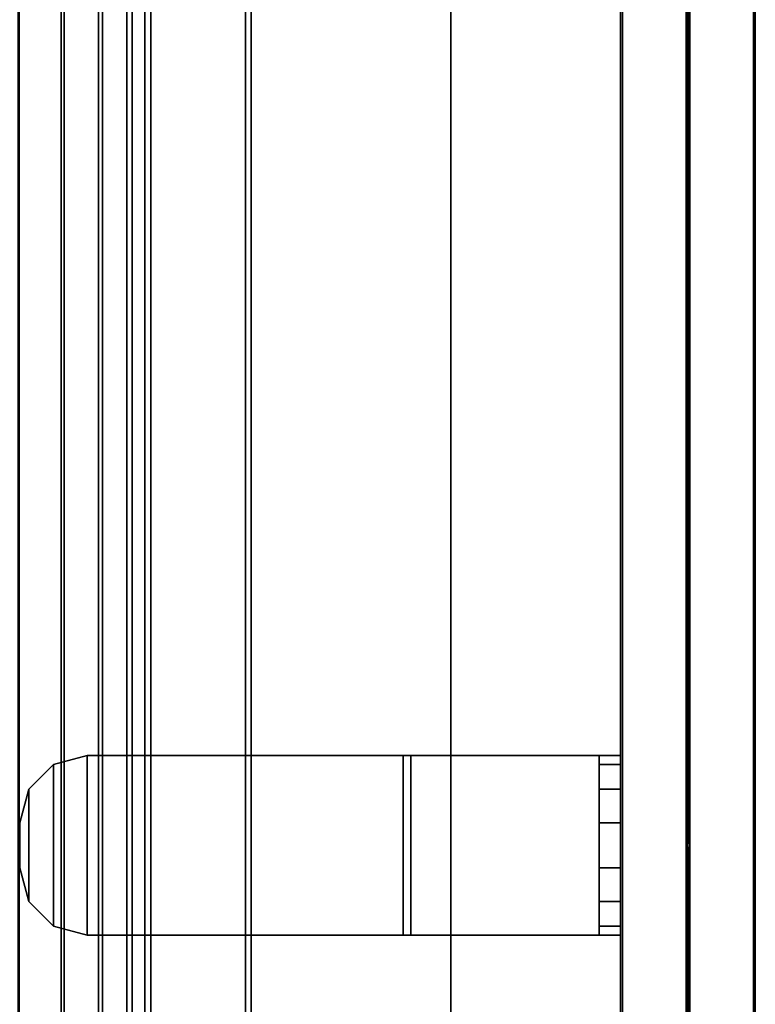
# Model space of a CAD drawing. Units: inches. Extents: x -30 to 218, y -6 to 126.
# Drawn here: x 70 to 74, y 29 to 35 of the extents above; entities that cross this region are included whole.
import ezdxf

# ---------------------------------------------------------------- set-up
doc = ezdxf.new("R2010")
doc.units = ezdxf.units.IN
doc.header["$MEASUREMENT"] = 0
for name, color, linetype in [('ELEC-TROUGH', 1, 'Continuous'), ('TERRITORY-BRACKET', 5, 'Continuous'), ('TERRITORY-FABRIC', 5, 'Continuous'), ('WKSURF-LAM', 6, 'Continuous'), ('WKSURF-TOPEDGE', 6, 'Continuous')]:
    doc.layers.add(name, color=color, linetype=linetype)

# ---------------------------------------------------------------- blocks, each defined once
blk = doc.blocks.new('VFG357_GA4260R_0T')
at = {"layer": 'TERRITORY-BRACKET'}
for points in [[(29.5502, 0.945, 23.2195), (29.5, 0.945, 23.407), (30.5, 0.945, 23.407), (30.4498, 0.945, 23.2195)], [(29.5502, 0.825, 23.2195), (29.5, 0.825, 23.407), (29.5, 0.945, 23.407), (29.5502, 0.945, 23.2195)], [(29.5, 0.945, 26.193), (29.5, 0.945, 23.407), (29.5, 0.825, 23.407), (29.5, 0.825, 26.193)], [(29.5, 0.945, 26.193), (29.5, 0.825, 26.193), (29.5, -0.2654, 27.88), (29.5, -0.223, 28)], [(29.5, -0.223, 28), (30.5, -0.223, 28), (30.5, 0.945, 26.193), (29.5, 0.945, 26.193)], [(29.5, 0.945, 23.407), (29.5, 0.945, 26.193), (30.5, 0.945, 26.193), (30.5, 0.945, 23.407)], [(29.6875, 0.945, 23.0822), (29.5502, 0.945, 23.2195), (30.4498, 0.945, 23.2195), (30.3125, 0.945, 23.0822)], [(29.6875, 0.825, 23.0822), (29.5502, 0.825, 23.2195), (29.5502, 0.945, 23.2195), (29.6875, 0.945, 23.0822)], [(29.875, 0.945, 23.032), (29.6875, 0.945, 23.0822), (30.3125, 0.945, 23.0822), (30.125, 0.945, 23.032)], [(29.875, 0.825, 23.032), (29.6875, 0.825, 23.0822), (29.6875, 0.945, 23.0822), (29.875, 0.945, 23.032)], [(30.125, 0.945, 23.032), (30.125, 0.825, 23.032), (29.875, 0.825, 23.032), (29.875, 0.945, 23.032)], [(30.3125, 0.945, 23.0822), (30.3125, 0.825, 23.0822), (30.125, 0.825, 23.032), (30.125, 0.945, 23.032)], [(30.4498, 0.945, 23.2195), (30.4498, 0.825, 23.2195), (30.3125, 0.825, 23.0822), (30.3125, 0.945, 23.0822)], [(30.5, 0.945, 23.407), (30.5, 0.825, 23.407), (30.4498, 0.825, 23.2195), (30.4498, 0.945, 23.2195)], [(30.5, 0.945, 26.193), (30.5, -0.223, 28), (30.5, -0.2654, 27.88), (30.5, 0.825, 26.193)], [(30.5, 0.945, 26.193), (30.5, 0.825, 26.193), (30.5, 0.825, 23.407), (30.5, 0.945, 23.407)], [(30.4498, 0.825, 23.2195), (30.5, 0.825, 23.407), (29.5, 0.825, 23.407), (29.5502, 0.825, 23.2195)], [(29.5, 0.825, 26.193), (29.5, 0.825, 23.407), (30.5, 0.825, 23.407), (30.5, 0.825, 26.193)], [(29.5, 0.825, 26.193), (30.5, 0.825, 26.193), (30.5, -0.2654, 27.88), (29.5, -0.2654, 27.88)], [(30.3125, 0.825, 23.0822), (30.4498, 0.825, 23.2195), (29.5502, 0.825, 23.2195), (29.6875, 0.825, 23.0822)], [(30.125, 0.825, 23.032), (30.3125, 0.825, 23.0822), (29.6875, 0.825, 23.0822), (29.875, 0.825, 23.032)], [(29.5, -2.025, 28), (29.5, -0.223, 28), (29.5, -0.2654, 27.88), (29.5, -2.025, 27.88)], [(29.5, -0.223, 28), (29.5, -2.025, 28), (30.5, -2.025, 28), (30.5, -0.223, 28)], [(29.5, -2.025, 27.88), (29.5, -0.2654, 27.88), (30.5, -0.2654, 27.88), (30.5, -2.025, 27.88)], [(30.5, -2.025, 28), (30.5, -2.025, 27.88), (30.5, -0.2654, 27.88), (30.5, -0.223, 28)], [(29.5502, -2.2125, 28), (29.5, -2.025, 28), (29.5, -2.025, 27.88), (29.5502, -2.2125, 27.88)], [(30.4498, -2.2125, 28), (30.5, -2.025, 28), (29.5, -2.025, 28), (29.5502, -2.2125, 28)], [(29.5502, -2.2125, 27.88), (29.5, -2.025, 27.88), (30.5, -2.025, 27.88), (30.4498, -2.2125, 27.88)], [(30.5, -2.025, 27.88), (30.5, -2.025, 28), (30.4498, -2.2125, 28), (30.4498, -2.2125, 27.88)], [(29.6875, -2.3498, 28), (29.5502, -2.2125, 28), (29.5502, -2.2125, 27.88), (29.6875, -2.3498, 27.88)], [(30.3125, -2.3498, 28), (30.4498, -2.2125, 28), (29.5502, -2.2125, 28), (29.6875, -2.3498, 28)], [(29.6875, -2.3498, 27.88), (29.5502, -2.2125, 27.88), (30.4498, -2.2125, 27.88), (30.3125, -2.3498, 27.88)], [(30.4498, -2.2125, 27.88), (30.4498, -2.2125, 28), (30.3125, -2.3498, 28), (30.3125, -2.3498, 27.88)], [(29.875, -2.4, 28), (29.6875, -2.3498, 28), (29.6875, -2.3498, 27.88), (29.875, -2.4, 27.88)], [(30.125, -2.4, 28), (30.3125, -2.3498, 28), (29.6875, -2.3498, 28), (29.875, -2.4, 28)], [(29.875, -2.4, 27.88), (29.6875, -2.3498, 27.88), (30.3125, -2.3498, 27.88), (30.125, -2.4, 27.88)], [(30.3125, -2.3498, 27.88), (30.3125, -2.3498, 28), (30.125, -2.4, 28), (30.125, -2.4, 27.88)]]:
    blk.add_3dface(points, dxfattribs=at)
at = {"layer": 'TERRITORY-FABRIC'}
for points, invisible_edges in [([(59.9314, 1.695, 40.571), (0.0691, 1.695, 40.5709), (1.2375, 1.695, 41.7391), (58.7588, 1.695, 41.7391)], 11), ([(0.0691, 1.695, 19.2071), (0.0691, 1.695, 40.5709), (59.9314, 1.695, 40.571), (59.9314, 1.695, 19.2072)], 10), ([(59.6903, 1.695, 18.9659), (0.3099, 1.695, 18.9659), (0.0691, 1.695, 19.2071), (59.9314, 1.695, 19.2072)], 14), ([(58.7588, 0.945, 41.7391), (1.2375, 0.945, 41.7391), (0.0691, 0.945, 40.5709), (59.9314, 0.945, 40.571)], 14), ([(59.9314, 0.945, 19.2072), (59.9314, 0.945, 40.571), (0.0691, 0.945, 40.5709), (0.0691, 0.945, 19.2071)], 10), ([(59.9314, 0.945, 19.2072), (0.0691, 0.945, 19.2071), (0.3099, 0.945, 18.9659), (59.6903, 0.945, 18.9659)], 11)]:
    blk.add_3dface(points, dxfattribs=dict(at, invisible_edges=invisible_edges))
for points in [[(59.6903, 1.6848, 18.957), (0.31, 1.6848, 18.957), (0.3099, 1.695, 18.9659), (59.6903, 1.695, 18.9659)], [(59.6903, 1.6848, 18.957), (0.31, 1.6848, 18.957), (0.3099, 1.695, 18.9659), (59.6903, 1.695, 18.9659)], [(59.6903, 1.33, 18.957), (0.31, 1.33, 18.957), (0.3099, 1.6848, 18.957), (59.6903, 1.6848, 18.957)], [(59.6903, 1.33, 18.957), (0.31, 1.33, 18.957), (0.3099, 1.6848, 18.957), (59.6903, 1.6848, 18.957)], [(58.7588, 1.695, 41.7391), (1.2375, 1.695, 41.7391), (1.2375, 1.6848, 41.748), (58.7588, 1.6848, 41.748)], [(58.7588, 1.695, 41.7391), (1.2375, 1.695, 41.7391), (1.2375, 1.6848, 41.748), (58.7588, 1.6848, 41.748)], [(58.7588, 1.6848, 41.748), (1.2375, 1.6848, 41.748), (1.2375, 1.33, 41.748), (58.7588, 1.33, 41.748)], [(58.7588, 1.6848, 41.748), (1.2375, 1.6848, 41.748), (1.2375, 1.33, 41.748), (58.7588, 1.33, 41.748)], [(59.6903, 1.3203, 18.9659), (59.6903, 1.33, 18.957), (0.31, 1.33, 18.957), (0.31, 1.3199, 18.9659)], [(0.31, 1.3202, 18.9659), (0.31, 1.31, 18.957), (59.6903, 1.31, 18.957), (59.6903, 1.3197, 18.9659)], [(1.2375, 1.3196, 41.7391), (1.2375, 1.33, 41.748), (58.7588, 1.33, 41.748), (58.7588, 1.3199, 41.7391)], [(58.7588, 1.3202, 41.7391), (58.7588, 1.31, 41.748), (1.2375, 1.31, 41.748), (1.2375, 1.3204, 41.7391)], [(59.6903, 0.9552, 18.957), (0.3099, 0.9552, 18.957), (0.31, 1.31, 18.957), (59.6903, 1.31, 18.957)], [(59.6903, 0.9552, 18.957), (0.3099, 0.9552, 18.957), (0.31, 1.31, 18.957), (59.6903, 1.31, 18.957)], [(58.7588, 1.31, 41.748), (1.2375, 1.31, 41.748), (1.2375, 0.9552, 41.748), (58.7588, 0.9552, 41.748)], [(58.7588, 1.31, 41.748), (1.2375, 1.31, 41.748), (1.2375, 0.9552, 41.748), (58.7588, 0.9552, 41.748)], [(59.6903, 0.945, 18.9659), (0.3099, 0.945, 18.9659), (0.31, 0.9552, 18.957), (59.6903, 0.9552, 18.957)], [(59.6903, 0.945, 18.9659), (0.3099, 0.945, 18.9659), (0.31, 0.9552, 18.957), (59.6903, 0.9552, 18.957)], [(58.7588, 0.9552, 41.748), (1.2375, 0.9552, 41.748), (1.2375, 0.945, 41.7391), (58.7588, 0.945, 41.7391)], [(58.7588, 0.9552, 41.748), (1.2375, 0.9552, 41.748), (1.2375, 0.945, 41.7391), (58.7588, 0.945, 41.7391)]]:
    blk.add_3dface(points, dxfattribs=at)
blk = doc.blocks.new('GY1300_30_2T')
at = {"layer": 'ELEC-TROUGH'}
for points in [[(41.2491, -1.1112, 25.0291), (47.5216, -1.6711, 22.954), (11.9783, -1.6711, 22.954), (18.2508, -1.1112, 25.0291)], [(47.5216, -1.7035, 22.9627), (41.2491, -1.1435, 25.0378), (18.2508, -1.1435, 25.0378), (11.9783, -1.7035, 22.9627)], [(38.6901, -1.1435, 25.0378), (38.6901, -1.1112, 25.0291), (18.2508, -1.1112, 25.0291), (18.2508, -1.1435, 25.0378)], [(47.5216, -1.7746, 22.7052), (11.9783, -1.7746, 22.7052), (11.9783, -1.6711, 22.954), (47.5216, -1.6711, 22.954)], [(11.9783, -1.8036, 22.722), (47.5216, -1.8036, 22.722), (47.5216, -1.7035, 22.9627), (11.9783, -1.7035, 22.9627)], [(47.5216, -1.9389, 22.4917), (11.9783, -1.9389, 22.4917), (11.9783, -1.7746, 22.7052), (47.5216, -1.7746, 22.7052)], [(11.9783, -1.9626, 22.5153), (47.5216, -1.9626, 22.5153), (47.5216, -1.8036, 22.722), (11.9783, -1.8036, 22.722)], [(47.5216, -2.1528, 22.3278), (11.9783, -2.1528, 22.3278), (11.9783, -1.9389, 22.4917), (47.5216, -1.9389, 22.4917)], [(11.9783, -2.1695, 22.3568), (47.5216, -2.1695, 22.3568), (47.5216, -1.9626, 22.5153), (11.9783, -1.9626, 22.5153)], [(47.5216, -2.4018, 22.2248), (11.9783, -2.4018, 22.2248), (11.9783, -2.1528, 22.3278), (47.5216, -2.1528, 22.3278)], [(11.9783, -2.4104, 22.2572), (47.5216, -2.4104, 22.2572), (47.5216, -2.1695, 22.3568), (11.9783, -2.1695, 22.3568)]]:
    blk.add_3dface(points, dxfattribs=at)
blk = doc.blocks.new('VFGS10_3060L041_3T')
at = {"layer": 'WKSURF-LAM'}
for points, invisible_edges in [([(28.5425, -4.8702, 27.45), (0, 0, 27.45), (28.73, -4.82, 27.45)], 3), ([(28.4052, -5.0075, 27.45), (0, 0, 27.45), (28.5425, -4.8702, 27.45)], 3), ([(28.355, -5.195, 27.45), (0, 0, 27.45), (28.4052, -5.0075, 27.45)], 3), ([(0, 0, 27.45), (28.355, -5.195, 27.45), (28.355, -6.235, 27.45), (0, -28.88, 27.45)], 5), ([(60, 0, 27.45), (31.27, -4.82, 27.45), (28.73, -4.82, 27.45), (0, 0, 27.45)], 5), ([(28.5425, -4.8702, 28.626), (0, 0, 28.626), (28.73, -4.82, 28.626)], 3), ([(28.4052, -5.0075, 28.626), (0, 0, 28.626), (28.5425, -4.8702, 28.626)], 3), ([(28.355, -5.195, 28.626), (0, 0, 28.626), (28.4052, -5.0075, 28.626)], 3), ([(0, 0, 28.626), (28.355, -5.195, 28.626), (28.355, -6.235, 28.626), (0, -28.88, 28.626)], 5), ([(60, 0, 28.626), (31.27, -4.82, 28.626), (28.73, -4.82, 28.626), (0, 0, 28.626)], 5)]:
    blk.add_3dface(points, dxfattribs=dict(at, invisible_edges=invisible_edges))
at = {"layer": 'WKSURF-TOPEDGE'}
blk.add_3dface([(0, 0, 28.626), (0, 0, 27.45), (60, 0, 27.45), (60, 0, 28.626)], dxfattribs=at)

msp = doc.modelspace()

# ---------------------------------------------------------------- block references
at = {"rotation": 270}
for name in ['VFGS10_3060L041_3T', 'GY1300_30_2T', 'VFG357_GA4260R_0T']:
    msp.add_blockref(name, (72.1825, 60), dxfattribs=at)

doc.saveas('drawing.dxf')
